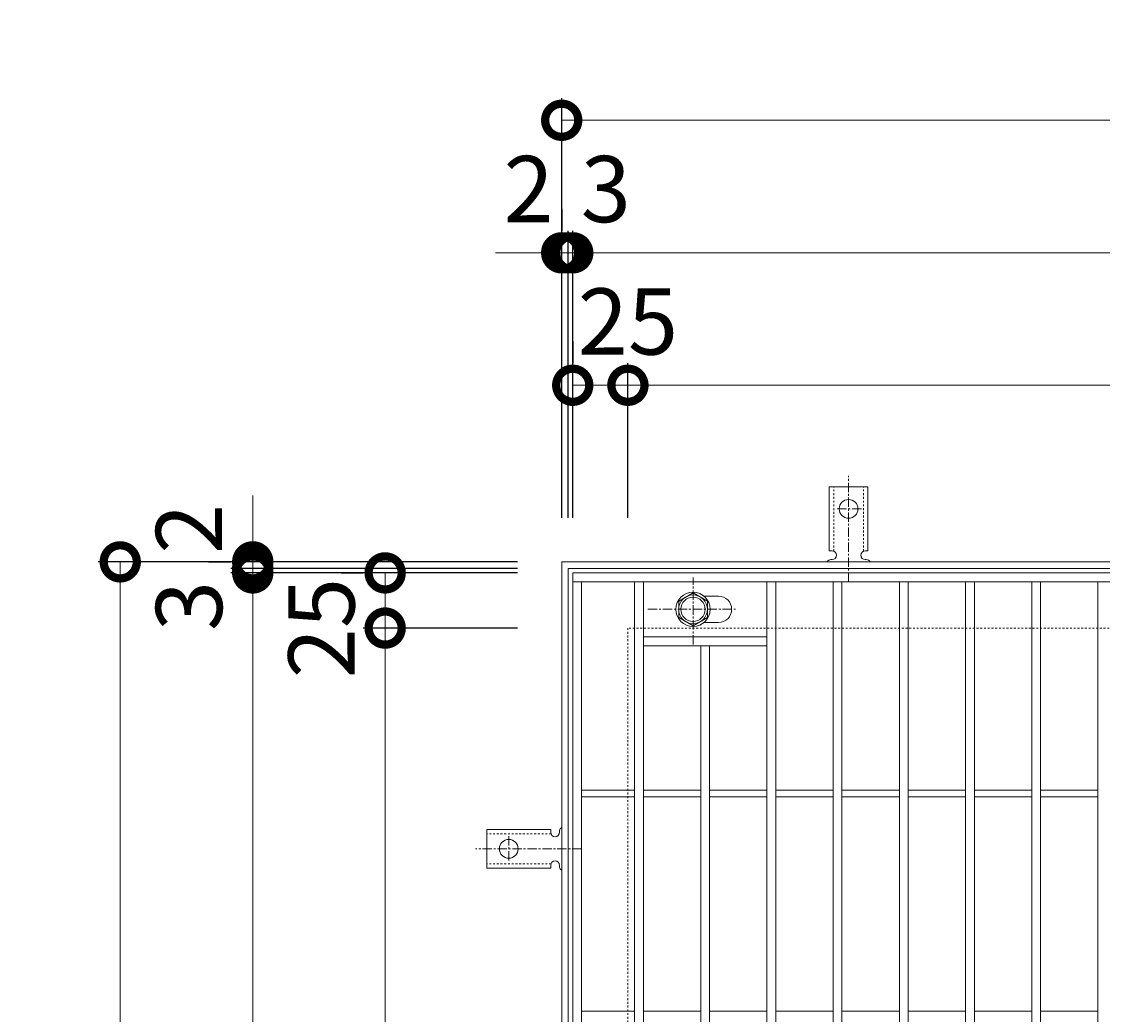
# Model space of a CAD drawing. Units: millimetres. Extents: x -550 to 511, y -287 to 1289.
# Drawn here: x -550 to -60, y 839 to 1289 of the extents above; entities that cross this region are included whole.
import ezdxf

# ---------------------------------------------------------------- set-up
doc = ezdxf.new("R2010")
doc.units = ezdxf.units.MM
doc.linetypes.add('中心線（短）', pattern=[6.773333, 4.233333, -0.846667, 0.846667, -0.846667])
doc.linetypes.add('点線（標準）', pattern=[1.693333, 0.846667, -0.846667])
for name, color, linetype in [('(K)アンカー', 3, 'Continuous'), ('(K)ボルト固定部', 4, 'Continuous'), ('(K)受枠', 2, 'Continuous'), ('(K)寸法', 7, 'Continuous'), ('(K)蓋', 3, 'Continuous')]:
    doc.layers.add(name, color=color, linetype=linetype)
doc.styles.add('(K)MSゴシック', font='txt')
doc.dimstyles.new('KAD-1', dxfattribs={"dimtxt": 3, "dimasz": 3, "dimexe": 1, "dimexo": 2, "dimgap": 1, "dimtad": 1, "dimdec": 1, "dimdsep": 46, "dimtxsty": '(K)MSゴシック', "dimblk": 'DOTSMALL', "dimcen": 0, "dimclrd": 7, "dimclre": 256, "dimclrt": 2, "dimadec": 1, "dimazin": 0, "dimtfac": 1, "dimtdec": 1, "dimtmove": 0, "dimatfit": 3, "dimldrblk": 'DOTSMALL', "dimfxl": 1, "dimtfill": 1, "dimlwd": 9, "dimlwe": -1, "dimarcsym": 0})

# ---------------------------------------------------------------- blocks, each defined once
blk = doc.blocks.new('_DotSmall')
at = {"color": 0, "linetype": 'ByBlock', "const_width": 0.5}
blk.add_lwpolyline([(-0.0625, 0, 1), (0.0625, 0, 1)], format="xyb", close=True, dxfattribs=at)
blk = doc.blocks.new('*D69')
at = {"layer": '(K)寸法', "transparency": 16777216}
for p, q in [((-305, 1064.13), (-305, 1254.18)), ((305, 1064.13), (305, 1254.18))]:
    blk.add_line(p, q, dxfattribs=at)
at = {"layer": '(K)寸法', "color": 7, "lineweight": 9, "transparency": 16777216}
blk.add_line((-305, 1244.18), (305, 1244.18), dxfattribs=at)
at = {"layer": 'Defpoints', "color": 0, "transparency": 16777216}
for p in [(305, 1244.18), (-305, 1044.13), (305, 1044.13)]:
    blk.add_point(p, dxfattribs=at)
at = {"layer": '(K)寸法', "color": 7, "lineweight": 9, "transparency": 16777216, "xscale": 30, "yscale": 30, "zscale": 30, "rotation": 180}
blk.add_blockref('_DotSmall', (-305, 1244.18), dxfattribs=at)
at = {"layer": '(K)寸法', "color": 7, "lineweight": 9, "transparency": 16777216, "xscale": 30, "yscale": 30, "zscale": 30}
blk.add_blockref('_DotSmall', (305, 1244.18), dxfattribs=at)
at = {"layer": '(K)寸法', "color": 2, "lineweight": 9, "transparency": 16777216, "insert": (0, 1269.18), "char_height": 30, "attachment_point": 5, "style": '(K)MSゴシック', "bg_fill": 3, "box_fill_scale": 1.1, "bg_fill_color": 256, "bg_fill_true_color": 13158600, "bg_fill_transparency": 0}
blk.add_mtext('610', dxfattribs=at)
blk = doc.blocks.new('*D70')
at = {"layer": '(K)寸法', "transparency": 16777216}
for p, q in [((-305, 1204.13), (-305, 1194.13)), ((-302, 1064.13), (-302, 1194.13))]:
    blk.add_line(p, q, dxfattribs=at)
at = {"layer": '(K)寸法', "color": 7, "lineweight": 9, "transparency": 16777216}
for p, q in [((-305, 1184.13), (-335, 1184.13)), ((-305, 1184.13), (-302, 1184.13)), ((-302, 1184.13), (-272, 1184.13))]:
    blk.add_line(p, q, dxfattribs=at)
at = {"layer": 'Defpoints', "color": 0, "transparency": 16777216}
for p in [(-305, 1184.13), (-302, 1184.13), (-302, 1044.13)]:
    blk.add_point(p, dxfattribs=at)
at = {"layer": '(K)寸法', "color": 7, "lineweight": 9, "transparency": 16777216, "xscale": 30, "yscale": 30, "zscale": 30}
blk.add_blockref('_DotSmall', (-305, 1184.13), dxfattribs=at)
at = {"layer": '(K)寸法', "color": 7, "lineweight": 9, "transparency": 16777216, "xscale": 30, "yscale": 30, "zscale": 30, "rotation": 180}
blk.add_blockref('_DotSmall', (-302, 1184.13), dxfattribs=at)
at = {"layer": '(K)寸法', "color": 2, "lineweight": 9, "transparency": 16777216, "insert": (-285, 1209.13), "char_height": 30, "attachment_point": 5, "style": '(K)MSゴシック', "bg_fill": 3, "box_fill_scale": 1.1, "bg_fill_color": 256, "bg_fill_true_color": 13158600, "bg_fill_transparency": 0}
blk.add_mtext('3', dxfattribs=at)
blk = doc.blocks.new('*D71')
at = {"layer": '(K)寸法', "transparency": 16777216}
for p, q in [((-302, 1064.13), (-302, 1194.13)), ((-300, 1064.13), (-300, 1194.13))]:
    blk.add_line(p, q, dxfattribs=at)
at = {"layer": '(K)寸法', "color": 7, "lineweight": 9, "transparency": 16777216}
for p, q in [((-302, 1184.13), (-332, 1184.13)), ((-302, 1184.13), (-300, 1184.13)), ((-300, 1184.13), (-270, 1184.13))]:
    blk.add_line(p, q, dxfattribs=at)
at = {"layer": 'Defpoints', "color": 0, "transparency": 16777216}
for p in [(-300, 1184.13), (-302, 1044.13), (-300, 1044.13)]:
    blk.add_point(p, dxfattribs=at)
at = {"layer": '(K)寸法', "color": 7, "lineweight": 9, "transparency": 16777216, "xscale": 30, "yscale": 30, "zscale": 30}
blk.add_blockref('_DotSmall', (-302, 1184.13), dxfattribs=at)
at = {"layer": '(K)寸法', "color": 7, "lineweight": 9, "transparency": 16777216, "xscale": 30, "yscale": 30, "zscale": 30, "rotation": 180}
blk.add_blockref('_DotSmall', (-300, 1184.13), dxfattribs=at)
at = {"layer": '(K)寸法', "color": 2, "lineweight": 9, "transparency": 16777216, "insert": (-320, 1209.13), "char_height": 30, "attachment_point": 5, "style": '(K)MSゴシック', "bg_fill": 3, "box_fill_scale": 1.1, "bg_fill_color": 256, "bg_fill_true_color": 13158600, "bg_fill_transparency": 0}
blk.add_mtext('2', dxfattribs=at)
blk = doc.blocks.new('*D72')
at = {"layer": '(K)寸法', "transparency": 16777216}
for p, q in [((-300, 1064.13), (-300, 1194.13)), ((300, 1064.13), (300, 1194.13))]:
    blk.add_line(p, q, dxfattribs=at)
at = {"layer": '(K)寸法', "color": 7, "lineweight": 9, "transparency": 16777216}
blk.add_line((-300, 1184.13), (300, 1184.13), dxfattribs=at)
at = {"layer": 'Defpoints', "color": 0, "transparency": 16777216}
for p in [(300, 1184.13), (-300, 1044.13), (300, 1044.13)]:
    blk.add_point(p, dxfattribs=at)
at = {"layer": '(K)寸法', "color": 7, "lineweight": 9, "transparency": 16777216, "xscale": 30, "yscale": 30, "zscale": 30, "rotation": 180}
blk.add_blockref('_DotSmall', (-300, 1184.13), dxfattribs=at)
at = {"layer": '(K)寸法', "color": 7, "lineweight": 9, "transparency": 16777216, "xscale": 30, "yscale": 30, "zscale": 30}
blk.add_blockref('_DotSmall', (300, 1184.13), dxfattribs=at)
at = {"layer": '(K)寸法', "color": 2, "lineweight": 9, "transparency": 16777216, "insert": (0, 1209.13), "char_height": 30, "attachment_point": 5, "style": '(K)MSゴシック', "bg_fill": 3, "box_fill_scale": 1.1, "bg_fill_color": 256, "bg_fill_true_color": 13158600, "bg_fill_transparency": 0}
blk.add_mtext('600', dxfattribs=at)
blk = doc.blocks.new('*D75')
at = {"layer": '(K)寸法', "transparency": 16777216}
for p, q in [((-300, 1144.13), (-300, 1134.13)), ((-275, 1064.13), (-275, 1134.13))]:
    blk.add_line(p, q, dxfattribs=at)
at = {"layer": '(K)寸法', "color": 7, "lineweight": 9, "transparency": 16777216}
blk.add_line((-300, 1124.13), (-275, 1124.13), dxfattribs=at)
at = {"layer": 'Defpoints', "color": 0, "transparency": 16777216}
for p in [(-300, 1124.13), (-275, 1124.13), (-275, 1044.13)]:
    blk.add_point(p, dxfattribs=at)
at = {"layer": '(K)寸法', "color": 7, "lineweight": 9, "transparency": 16777216, "xscale": 30, "yscale": 30, "zscale": 30, "rotation": 180}
blk.add_blockref('_DotSmall', (-300, 1124.13), dxfattribs=at)
at = {"layer": '(K)寸法', "color": 7, "lineweight": 9, "transparency": 16777216, "xscale": 30, "yscale": 30, "zscale": 30}
blk.add_blockref('_DotSmall', (-275, 1124.13), dxfattribs=at)
at = {"layer": '(K)寸法', "color": 2, "lineweight": 9, "transparency": 16777216, "insert": (-275, 1149.13), "char_height": 30, "attachment_point": 5, "style": '(K)MSゴシック', "bg_fill": 3, "box_fill_scale": 1.1, "bg_fill_color": 256, "bg_fill_true_color": 13158600, "bg_fill_transparency": 0}
blk.add_mtext('25', dxfattribs=at)
blk = doc.blocks.new('*D76')
at = {"layer": '(K)寸法', "transparency": 16777216}
for p, q in [((-275, 1064.13), (-275, 1134.13)), ((275, 1064.13), (275, 1134.13))]:
    blk.add_line(p, q, dxfattribs=at)
at = {"layer": '(K)寸法', "color": 7, "lineweight": 9, "transparency": 16777216}
blk.add_line((-275, 1124.13), (275, 1124.13), dxfattribs=at)
at = {"layer": 'Defpoints', "color": 0, "transparency": 16777216}
for p in [(275, 1124.13), (-275, 1044.13), (275, 1044.13)]:
    blk.add_point(p, dxfattribs=at)
at = {"layer": '(K)寸法', "color": 7, "lineweight": 9, "transparency": 16777216, "xscale": 30, "yscale": 30, "zscale": 30, "rotation": 180}
blk.add_blockref('_DotSmall', (-275, 1124.13), dxfattribs=at)
at = {"layer": '(K)寸法', "color": 7, "lineweight": 9, "transparency": 16777216, "xscale": 30, "yscale": 30, "zscale": 30}
blk.add_blockref('_DotSmall', (275, 1124.13), dxfattribs=at)
at = {"layer": '(K)寸法', "color": 2, "lineweight": 9, "transparency": 16777216, "insert": (0, 1149.13), "char_height": 30, "attachment_point": 5, "style": '(K)MSゴシック', "bg_fill": 3, "box_fill_scale": 1.1, "bg_fill_color": 256, "bg_fill_true_color": 13158600, "bg_fill_transparency": 0}
blk.add_mtext('550', dxfattribs=at)
blk = doc.blocks.new('*D78')
at = {"layer": '(K)寸法', "transparency": 16777216}
for p, q in [((-325, 1044.13), (-515.05, 1044.13)), ((-325, 434.13), (-515.05, 434.13))]:
    blk.add_line(p, q, dxfattribs=at)
at = {"layer": '(K)寸法', "color": 7, "lineweight": 9, "transparency": 16777216}
blk.add_line((-505.05, 434.13), (-505.05, 1044.13), dxfattribs=at)
at = {"layer": 'Defpoints', "color": 0, "transparency": 16777216}
for p in [(-505.05, 1044.13), (-305, 1044.13), (-305, 434.13)]:
    blk.add_point(p, dxfattribs=at)
at = {"layer": '(K)寸法', "color": 7, "lineweight": 9, "transparency": 16777216, "xscale": 30, "yscale": 30, "zscale": 30}
for p, rotation in [((-505.05, 1044.13), 90), ((-505.05, 434.13), 270)]:
    blk.add_blockref('_DotSmall', p, dxfattribs=dict(at, rotation=rotation))
at = {"layer": '(K)寸法', "color": 2, "lineweight": 9, "transparency": 16777216, "insert": (-530.05, 739.13), "char_height": 30, "attachment_point": 5, "rotation": 90, "style": '(K)MSゴシック', "bg_fill": 3, "box_fill_scale": 1.1, "bg_fill_color": 256, "bg_fill_true_color": 13158600, "bg_fill_transparency": 0}
blk.add_mtext('610', dxfattribs=at)
blk = doc.blocks.new('*D81')
at = {"layer": '(K)寸法', "transparency": 16777216}
for p, q in [((-325, 1039.13), (-455, 1039.13)), ((-325, 439.13), (-455, 439.13))]:
    blk.add_line(p, q, dxfattribs=at)
at = {"layer": '(K)寸法', "color": 7, "lineweight": 9, "transparency": 16777216}
blk.add_line((-445, 439.13), (-445, 1039.13), dxfattribs=at)
at = {"layer": 'Defpoints', "color": 0, "transparency": 16777216}
for p in [(-445, 1039.13), (-305, 1039.13), (-305, 439.13)]:
    blk.add_point(p, dxfattribs=at)
at = {"layer": '(K)寸法', "color": 7, "lineweight": 9, "transparency": 16777216, "xscale": 30, "yscale": 30, "zscale": 30}
for p, rotation in [((-445, 1039.13), 90), ((-445, 439.13), 270)]:
    blk.add_blockref('_DotSmall', p, dxfattribs=dict(at, rotation=rotation))
at = {"layer": '(K)寸法', "color": 2, "lineweight": 9, "transparency": 16777216, "insert": (-470, 739.13), "char_height": 30, "attachment_point": 5, "rotation": 90, "style": '(K)MSゴシック', "bg_fill": 3, "box_fill_scale": 1.1, "bg_fill_color": 256, "bg_fill_true_color": 13158600, "bg_fill_transparency": 0}
blk.add_mtext('600', dxfattribs=at)
blk = doc.blocks.new('*D82')
at = {"layer": '(K)寸法', "color": 7, "lineweight": 9, "transparency": 16777216}
for p, q in [((-445, 1041.13), (-445, 1071.13)), ((-445, 1039.13), (-445, 1041.13)), ((-445, 1039.13), (-445, 1009.13))]:
    blk.add_line(p, q, dxfattribs=at)
at = {"layer": '(K)寸法', "transparency": 16777216}
for p, q in [((-325, 1041.13), (-455, 1041.13)), ((-325, 1039.13), (-455, 1039.13))]:
    blk.add_line(p, q, dxfattribs=at)
at = {"layer": 'Defpoints', "color": 0, "transparency": 16777216}
for p in [(-445, 1041.13), (-305, 1041.13), (-305, 1039.13)]:
    blk.add_point(p, dxfattribs=at)
at = {"layer": '(K)寸法', "color": 7, "lineweight": 9, "transparency": 16777216, "xscale": 30, "yscale": 30, "zscale": 30}
for p, rotation in [((-445, 1041.13), 270), ((-445, 1039.13), 90)]:
    blk.add_blockref('_DotSmall', p, dxfattribs=dict(at, rotation=rotation))
at = {"layer": '(K)寸法', "color": 2, "lineweight": 9, "transparency": 16777216, "insert": (-470, 1059.13), "char_height": 30, "attachment_point": 5, "rotation": 90, "style": '(K)MSゴシック', "bg_fill": 3, "box_fill_scale": 1.1, "bg_fill_color": 256, "bg_fill_true_color": 13158600, "bg_fill_transparency": 0}
blk.add_mtext('2', dxfattribs=at)
blk = doc.blocks.new('*D83')
at = {"layer": '(K)寸法', "color": 7, "lineweight": 9, "transparency": 16777216}
for p, q in [((-445, 1044.13), (-445, 1074.13)), ((-445, 1041.13), (-445, 1044.13)), ((-445, 1041.13), (-445, 1011.13))]:
    blk.add_line(p, q, dxfattribs=at)
at = {"layer": '(K)寸法', "transparency": 16777216}
for p, q in [((-465, 1044.13), (-455, 1044.13)), ((-325, 1041.13), (-455, 1041.13))]:
    blk.add_line(p, q, dxfattribs=at)
at = {"layer": 'Defpoints', "color": 0, "transparency": 16777216}
for p in [(-445, 1044.13), (-445, 1044.13), (-305, 1041.13)]:
    blk.add_point(p, dxfattribs=at)
at = {"layer": '(K)寸法', "color": 7, "lineweight": 9, "transparency": 16777216, "xscale": 30, "yscale": 30, "zscale": 30}
for p, rotation in [((-445, 1044.13), 270), ((-445, 1041.13), 90)]:
    blk.add_blockref('_DotSmall', p, dxfattribs=dict(at, rotation=rotation))
at = {"layer": '(K)寸法', "color": 2, "lineweight": 9, "transparency": 16777216, "insert": (-470, 1024.13), "char_height": 30, "attachment_point": 5, "rotation": 90, "style": '(K)MSゴシック', "bg_fill": 3, "box_fill_scale": 1.1, "bg_fill_color": 256, "bg_fill_true_color": 13158600, "bg_fill_transparency": 0}
blk.add_mtext('3', dxfattribs=at)
blk = doc.blocks.new('*D85')
at = {"layer": '(K)寸法', "transparency": 16777216}
for p, q in [((-325, 1014.13), (-395, 1014.13)), ((-325, 464.13), (-395, 464.13))]:
    blk.add_line(p, q, dxfattribs=at)
at = {"layer": '(K)寸法', "color": 7, "lineweight": 9, "transparency": 16777216}
blk.add_line((-385, 464.13), (-385, 1014.13), dxfattribs=at)
at = {"layer": 'Defpoints', "color": 0, "transparency": 16777216}
for p in [(-385, 1014.13), (-305, 1014.13), (-305, 464.13)]:
    blk.add_point(p, dxfattribs=at)
at = {"layer": '(K)寸法', "color": 7, "lineweight": 9, "transparency": 16777216, "xscale": 30, "yscale": 30, "zscale": 30}
for p, rotation in [((-385, 1014.13), 90), ((-385, 464.13), 270)]:
    blk.add_blockref('_DotSmall', p, dxfattribs=dict(at, rotation=rotation))
at = {"layer": '(K)寸法', "color": 2, "lineweight": 9, "transparency": 16777216, "insert": (-410, 739.13), "char_height": 30, "attachment_point": 5, "rotation": 90, "style": '(K)MSゴシック', "bg_fill": 3, "box_fill_scale": 1.1, "bg_fill_color": 256, "bg_fill_true_color": 13158600, "bg_fill_transparency": 0}
blk.add_mtext('550', dxfattribs=at)
blk = doc.blocks.new('*D86')
at = {"layer": '(K)寸法', "transparency": 16777216}
for p, q in [((-405, 1039.13), (-395, 1039.13)), ((-325, 1014.13), (-395, 1014.13))]:
    blk.add_line(p, q, dxfattribs=at)
at = {"layer": '(K)寸法', "color": 7, "lineweight": 9, "transparency": 16777216}
blk.add_line((-385, 1014.13), (-385, 1039.13), dxfattribs=at)
at = {"layer": 'Defpoints', "color": 0, "transparency": 16777216}
for p in [(-385, 1039.13), (-385, 1039.13), (-305, 1014.13)]:
    blk.add_point(p, dxfattribs=at)
at = {"layer": '(K)寸法', "color": 7, "lineweight": 9, "transparency": 16777216, "xscale": 30, "yscale": 30, "zscale": 30}
for p, rotation in [((-385, 1039.13), 90), ((-385, 1014.13), 270)]:
    blk.add_blockref('_DotSmall', p, dxfattribs=dict(at, rotation=rotation))
at = {"layer": '(K)寸法', "color": 2, "lineweight": 9, "transparency": 16777216, "insert": (-410, 1014.13), "char_height": 30, "attachment_point": 5, "rotation": 90, "style": '(K)MSゴシック', "bg_fill": 3, "box_fill_scale": 1.1, "bg_fill_color": 256, "bg_fill_true_color": 13158600, "bg_fill_transparency": 0}
blk.add_mtext('25', dxfattribs=at)

msp = doc.modelspace()

# ---------------------------------------------------------------- linework, layer by layer
at = {"layer": '(K)アンカー', "color": 7, "linetype": '中心線（短）', "lineweight": 9}
for p, q in [((-175, 1035.13), (-175, 1083.13)), ((-169.22, 1068.13), (-180.78, 1068.13)), ((-329, 919.91), (-329, 908.36)), ((-296, 914.13), (-344, 914.13))]:
    msp.add_line(p, q, dxfattribs=at)
at = {"layer": '(K)アンカー', "color": 3, "linetype": 'Continuous', "lineweight": 9}
for p, q in [((-183.75, 1049.13), (-183.75, 1078.13)), ((-183.75, 1078.13), (-166.25, 1078.13)), ((-166.25, 1049.13), (-166.25, 1078.13)), ((-183.75, 1049.13), (-182.5, 1049.13)), ((-166.25, 1049.13), (-167.5, 1049.13)), ((-182.49, 1045.13), (-183.01, 1045.13)), ((-167, 1045.13), (-167.5, 1045.13)), ((-310, 922.88), (-339, 922.88)), ((-339, 905.38), (-339, 922.88)), ((-310, 922.88), (-310, 921.63)), ((-306, 922.13), (-306, 921.63)), ((-310, 905.38), (-310, 906.63)), ((-306, 906.64), (-306, 906.12)), ((-310, 905.38), (-339, 905.38))]:
    msp.add_line(p, q, dxfattribs=at)
at = {"layer": '(K)アンカー', "color": 3, "linetype": '点線（標準）', "lineweight": 9}
for p, q in [((-181.75, 1048.99), (-181.75, 1078.13)), ((-168.25, 1048.99), (-168.25, 1078.13)), ((-309.85, 920.88), (-339, 920.88)), ((-309.85, 907.38), (-339, 907.38))]:
    msp.add_line(p, q, dxfattribs=at)
at = {"layer": '(K)アンカー', "color": 3, "linetype": 'Continuous', "lineweight": 9}
for centre in [(-175, 1068.13), (-329, 914.13)]:
    msp.add_circle(centre, 4.25, dxfattribs=at)
for centre, start, end in [((-182.5, 1047.13), 270.1333, 90), ((-167.5, 1047.13), 90, 270), ((-183, 1043.13), 90.2416, 150.0007), ((-167, 1043.13), 29.9995, 89.724), ((-308, 921.63), 180, 0), ((-304, 922.13), 119.9995, 179.724), ((-308, 906.63), 0.1333, 180), ((-304, 906.13), 180.2416, 240.0007)]:
    msp.add_arc(centre, 2, start, end, dxfattribs=at)
at = {"layer": '(K)ボルト固定部', "color": 4, "linetype": '中心線（短）', "lineweight": 9}
for p, q in [((-245.5, 1006.66), (-245.5, 1037.01)), ((-265.97, 1022.63), (-226.28, 1022.63))]:
    msp.add_line(p, q, dxfattribs=at)
at = {"layer": '(K)ボルト固定部', "color": 4, "linetype": 'Continuous', "lineweight": 9}
for p, q in [((-245.5, 1030.14), (-252, 1026.38)), ((-239, 1026.38), (-245.5, 1030.14)), ((-252, 1026.38), (-252, 1018.88)), ((-239, 1018.88), (-239, 1026.38)), ((-252, 1018.88), (-245.5, 1015.13)), ((-245.5, 1015.13), (-239, 1018.88))]:
    msp.add_line(p, q, dxfattribs=at)
for radius in [7.75, 6.5, 5.5]:
    msp.add_circle((-245.5, 1022.63), radius, dxfattribs=at)
at = {"layer": '(K)受枠', "color": 2, "linetype": 'Continuous', "lineweight": 9}
for p, q in [((-305, 1044.13), (-305, 434.13)), ((305, 1044.13), (-305, 1044.13)), ((-302, 1041.13), (-302, 437.13)), ((302, 1041.13), (-302, 1041.13))]:
    msp.add_line(p, q, dxfattribs=at)
at = {"layer": '(K)受枠', "color": 2, "linetype": '点線（標準）', "lineweight": 9}
for p, q in [((-275, 1014.13), (-275, 464.13)), ((275, 1014.13), (-275, 1014.13))]:
    msp.add_line(p, q, dxfattribs=at)
at = {"layer": '(K)蓋', "color": 3, "linetype": 'Continuous', "lineweight": 9}
for p, q in [((-300, 439.13), (-300, 1039.13)), ((-300, 1039.13), (300, 1039.13)), ((-300, 1035.13), (300, 1035.13)), ((-296, 443.13), (-296, 1035.13)), ((-272, 443.13), (-272, 1035.13)), ((-268, 443.13), (-268, 1035.13)), ((-212, 443.13), (-212, 1035.13)), ((-208, 443.13), (-208, 1035.13)), ((-182, 443.13), (-182, 1035.13)), ((-178, 443.13), (-178, 1035.13)), ((-152, 443.13), (-152, 1035.13)), ((-148, 443.13), (-148, 1035.13)), ((-122, 443.13), (-122, 1035.13)), ((-118, 443.13), (-118, 1035.13)), ((-92, 443.13), (-92, 1035.13)), ((-88, 443.13), (-88, 1035.13)), ((-62, 443.13), (-62, 1035.13)), ((-234, 1028.63), (-240.59, 1028.63)), ((-234, 1016.63), (-240.59, 1016.63)), ((-268, 1010.13), (-212, 1010.13)), ((-268, 1006.13), (-212, 1006.13)), ((-242, 472.13), (-242, 1006.13)), ((-238, 472.13), (-238, 1006.13)), ((-296, 940.63), (-272, 940.63)), ((-268, 940.63), (-242, 940.63)), ((-238, 940.63), (-212, 940.63)), ((-208, 940.63), (-182, 940.63)), ((-178, 940.63), (-152, 940.63)), ((-148, 940.63), (-122, 940.63)), ((-118, 940.63), (-92, 940.63)), ((-88, 940.63), (-62, 940.63)), ((-296, 937.63), (-272, 937.63)), ((-268, 937.63), (-242, 937.63)), ((-238, 937.63), (-212, 937.63)), ((-208, 937.63), (-182, 937.63)), ((-178, 937.63), (-152, 937.63)), ((-148, 937.63), (-122, 937.63)), ((-118, 937.63), (-92, 937.63)), ((-88, 937.63), (-62, 937.63)), ((-296, 840.63), (-272, 840.63)), ((-268, 840.63), (-242, 840.63)), ((-238, 840.63), (-212, 840.63)), ((-208, 840.63), (-182, 840.63)), ((-178, 840.63), (-152, 840.63)), ((-148, 840.63), (-122, 840.63)), ((-118, 840.63), (-92, 840.63)), ((-88, 840.63), (-62, 840.63))]:
    msp.add_line(p, q, dxfattribs=at)
msp.add_arc((-234, 1022.63), 6, 270, 90, dxfattribs=at)

# ---------------------------------------------------------------- next in the draw order: dimensions: what is measured, and where the dimension line sits
at = {"layer": '(K)寸法', "lineweight": 9}
dim = msp.add_linear_dim(base=(305, 1244.18), p1=(-305, 1044.13), p2=(305, 1044.13), dimstyle='KAD-1', dxfattribs=at)
dim.commit()
dim.dimension.update_dxf_attribs({"geometry": '*D69', "text_midpoint": (0, 1269.18)})

# ---------------------------------------------------------------- next in the draw order: dimensions: what is measured, and where the dimension line sits
dim = msp.add_linear_dim(base=(-302, 1184.13), p1=(-305, 1184.13), p2=(-302, 1044.13), dimstyle='KAD-1', override={"dimtmove": 1}, dxfattribs=at)
dim.commit()
dim.dimension.update_dxf_attribs({"geometry": '*D70', "text_midpoint": (-285, 1184.13), "dimtype": 160})

# ---------------------------------------------------------------- next in the draw order: dimensions: what is measured, and where the dimension line sits
dim = msp.add_linear_dim(base=(-300, 1184.13), p1=(-302, 1044.13), p2=(-300, 1044.13), dimstyle='KAD-1', override={"dimtmove": 1}, dxfattribs=at)
dim.commit()
dim.dimension.update_dxf_attribs({"geometry": '*D71', "text_midpoint": (-320, 1184.13), "dimtype": 160})

# ---------------------------------------------------------------- next in the draw order: dimensions: what is measured, and where the dimension line sits
dim = msp.add_linear_dim(base=(300, 1184.13), p1=(-300, 1044.13), p2=(300, 1044.13), dimstyle='KAD-1', dxfattribs=at)
dim.commit()
dim.dimension.update_dxf_attribs({"geometry": '*D72', "text_midpoint": (0, 1209.13)})

# ---------------------------------------------------------------- next in the draw order: dimensions: what is measured, and where the dimension line sits
dim = msp.add_linear_dim(base=(-275, 1124.13), p1=(-300, 1124.13), p2=(-275, 1044.13), dimstyle='KAD-1', override={"dimtmove": 1}, dxfattribs=at)
dim.commit()
dim.dimension.update_dxf_attribs({"geometry": '*D75', "text_midpoint": (-275, 1124.13), "dimtype": 160})

# ---------------------------------------------------------------- next in the draw order: dimensions: what is measured, and where the dimension line sits
dim = msp.add_linear_dim(base=(275, 1124.13), p1=(-275, 1044.13), p2=(275, 1044.13), dimstyle='KAD-1', dxfattribs=at)
dim.commit()
dim.dimension.update_dxf_attribs({"geometry": '*D76', "text_midpoint": (0, 1149.13)})
dim = msp.add_linear_dim(base=(-505.05, 1044.13), p1=(-305, 434.13), p2=(-305, 1044.13), angle=90, dimstyle='KAD-1', dxfattribs=at)
dim.commit()
dim.dimension.update_dxf_attribs({"geometry": '*D78', "text_midpoint": (-530.05, 739.13)})

# ---------------------------------------------------------------- next in the draw order: dimensions: what is measured, and where the dimension line sits
dim = msp.add_linear_dim(base=(-445, 1039.13), p1=(-305, 439.13), p2=(-305, 1039.13), angle=90, dimstyle='KAD-1', dxfattribs=at)
dim.commit()
dim.dimension.update_dxf_attribs({"geometry": '*D81', "text_midpoint": (-470, 739.13)})

# ---------------------------------------------------------------- next in the draw order: dimensions: what is measured, and where the dimension line sits
dim = msp.add_linear_dim(base=(-445, 1041.13), p1=(-305, 1039.13), p2=(-305, 1041.13), angle=90, dimstyle='KAD-1', override={"dimtmove": 1}, dxfattribs=at)
dim.commit()
dim.dimension.update_dxf_attribs({"geometry": '*D82', "text_midpoint": (-445, 1059.13), "dimtype": 160})

# ---------------------------------------------------------------- next in the draw order: dimensions: what is measured, and where the dimension line sits
dim = msp.add_linear_dim(base=(-445, 1044.13), p1=(-305, 1041.13), p2=(-445, 1044.13), angle=90, dimstyle='KAD-1', override={"dimtmove": 1}, dxfattribs=at)
dim.commit()
dim.dimension.update_dxf_attribs({"geometry": '*D83', "text_midpoint": (-445, 1024.13), "dimtype": 160})

# ---------------------------------------------------------------- next in the draw order: dimensions: what is measured, and where the dimension line sits
dim = msp.add_linear_dim(base=(-385, 1014.13), p1=(-305, 464.13), p2=(-305, 1014.13), angle=90, dimstyle='KAD-1', dxfattribs=at)
dim.commit()
dim.dimension.update_dxf_attribs({"geometry": '*D85', "text_midpoint": (-410, 739.13)})

# ---------------------------------------------------------------- next in the draw order: dimensions: what is measured, and where the dimension line sits
dim = msp.add_linear_dim(base=(-385, 1039.13), p1=(-305, 1014.13), p2=(-385, 1039.13), angle=90, dimstyle='KAD-1', override={"dimtmove": 1}, dxfattribs=at)
dim.commit()
dim.dimension.update_dxf_attribs({"geometry": '*D86', "text_midpoint": (-385, 1014.13), "dimtype": 160})

doc.saveas('drawing.dxf')
